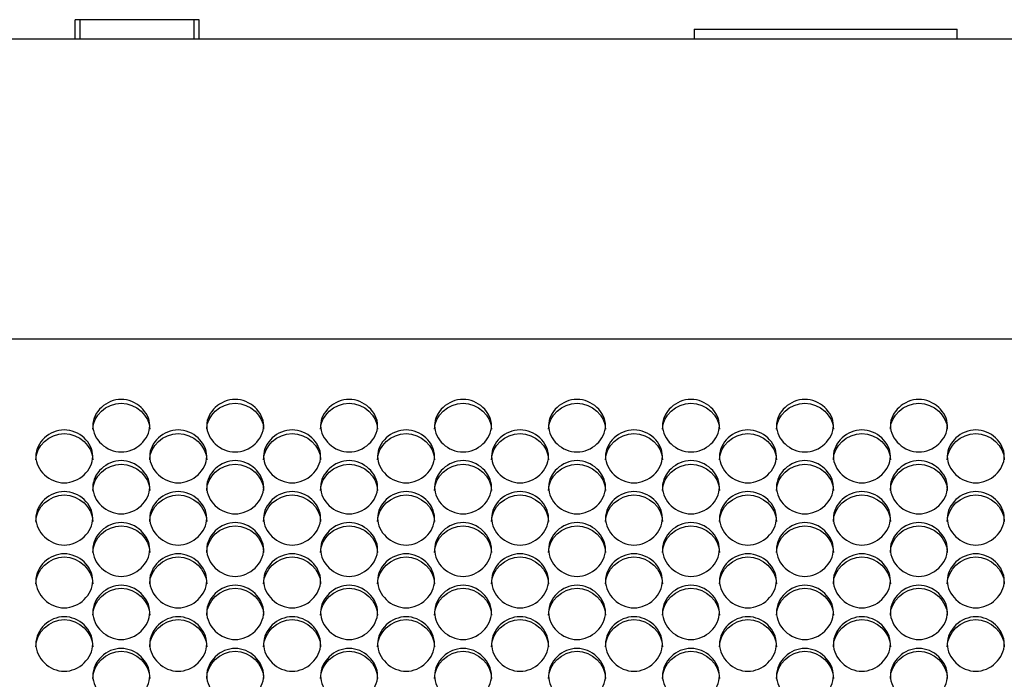
# Model space of a CAD drawing. Units: millimetres. Extents: x 56 to 228, y 51 to 198.
# Drawn here: x 113 to 118, y 98 to 101 of the extents above; entities that cross this region are included whole.
import ezdxf

# ---------------------------------------------------------------- set-up
doc = ezdxf.new("R2010")
doc.units = ezdxf.units.MM
for name, color, linetype in [('5312270', 7, 'Continuous'), ('6022370', 7, 'Continuous'), ('Default', 7, 'Continuous'), ('RJ45CONNECTORPCB', 7, 'Continuous')]:
    doc.layers.add(name, color=color, linetype=linetype)

# ---------------------------------------------------------------- blocks, each defined once
blk = doc.blocks.new('SE3')
at = {"layer": '5312270', "color": 7, "linetype": 'Continuous'}
blk.add_line((140.3213, 99.1949), (112.9838, 99.1949), dxfattribs=at)
for points, knots in [([(113.7963, 98.7775), (113.7963, 98.8099), (113.8285, 98.8744), (113.9338, 98.919), (114.0391, 98.8744), (114.0875, 98.7776), (114.0391, 98.6803), (113.9338, 98.6352), (113.8285, 98.6803), (113.7963, 98.7451), (113.7963, 98.7775)], [0, 0, 0, 0, 0.125103, 0.25, 0.374897, 0.5, 0.625103, 0.75, 0.874897, 1, 1, 1, 1]), ([(114.3463, 98.7775), (114.3463, 98.8099), (114.3785, 98.8744), (114.4838, 98.919), (114.5891, 98.8744), (114.6375, 98.7776), (114.5891, 98.6803), (114.4838, 98.6352), (114.3785, 98.6803), (114.3463, 98.7451), (114.3463, 98.7775)], [0, 0, 0, 0, 0.125103, 0.25, 0.374897, 0.5, 0.625103, 0.75, 0.874897, 1, 1, 1, 1]), ([(114.8963, 98.7775), (114.8963, 98.8099), (114.9285, 98.8744), (115.0338, 98.919), (115.1391, 98.8744), (115.1875, 98.7776), (115.1391, 98.6803), (115.0338, 98.6352), (114.9285, 98.6803), (114.8963, 98.7451), (114.8963, 98.7775)], [0, 0, 0, 0, 0.125103, 0.25, 0.374897, 0.5, 0.625103, 0.75, 0.874897, 1, 1, 1, 1]), ([(115.4463, 98.7775), (115.4463, 98.8099), (115.4785, 98.8744), (115.5838, 98.919), (115.6891, 98.8744), (115.7375, 98.7776), (115.6891, 98.6803), (115.5838, 98.6352), (115.4785, 98.6803), (115.4463, 98.7451), (115.4463, 98.7775)], [0, 0, 0, 0, 0.125103, 0.25, 0.374897, 0.5, 0.625103, 0.75, 0.874897, 1, 1, 1, 1]), ([(115.9963, 98.7775), (115.9963, 98.8099), (116.0285, 98.8744), (116.1338, 98.919), (116.2391, 98.8744), (116.2875, 98.7776), (116.2391, 98.6803), (116.1338, 98.6352), (116.0285, 98.6803), (115.9963, 98.7451), (115.9963, 98.7775)], [0, 0, 0, 0, 0.125103, 0.25, 0.374897, 0.5, 0.625103, 0.75, 0.874897, 1, 1, 1, 1]), ([(116.5463, 98.7775), (116.5463, 98.8099), (116.5785, 98.8744), (116.6838, 98.919), (116.7891, 98.8744), (116.8375, 98.7776), (116.7891, 98.6803), (116.6838, 98.6352), (116.5785, 98.6803), (116.5463, 98.7451), (116.5463, 98.7775)], [0, 0, 0, 0, 0.125103, 0.25, 0.374897, 0.5, 0.625103, 0.75, 0.874897, 1, 1, 1, 1]), ([(117.0963, 98.7775), (117.0963, 98.8099), (117.1285, 98.8744), (117.2338, 98.919), (117.3391, 98.8744), (117.3875, 98.7776), (117.3391, 98.6803), (117.2338, 98.6352), (117.1285, 98.6803), (117.0963, 98.7451), (117.0963, 98.7775)], [0, 0, 0, 0, 0.125103, 0.25, 0.374897, 0.5, 0.625103, 0.75, 0.874897, 1, 1, 1, 1]), ([(117.6463, 98.7775), (117.6463, 98.8099), (117.6785, 98.8744), (117.7838, 98.919), (117.8891, 98.8744), (117.9375, 98.7776), (117.8891, 98.6803), (117.7838, 98.6352), (117.6785, 98.6803), (117.6463, 98.7451), (117.6463, 98.7775)], [0, 0, 0, 0, 0.125103, 0.25, 0.374897, 0.5, 0.625103, 0.75, 0.874897, 1, 1, 1, 1]), ([(113.7963, 98.7598), (113.7963, 98.826), (113.8618, 98.8859), (114.0058, 98.8859), (114.0713, 98.826), (114.0713, 98.7598)], [0, 0, 0, 0, 0.25, 0.25, 0.5, 0.5, 0.5, 0.5]), ([(114.3463, 98.7598), (114.3463, 98.826), (114.4118, 98.8859), (114.5558, 98.8859), (114.6213, 98.826), (114.6213, 98.7598)], [0, 0, 0, 0, 0.25, 0.25, 0.5, 0.5, 0.5, 0.5]), ([(114.8963, 98.7598), (114.8963, 98.826), (114.9618, 98.8859), (115.1058, 98.8859), (115.1713, 98.826), (115.1713, 98.7598)], [0, 0, 0, 0, 0.25, 0.25, 0.5, 0.5, 0.5, 0.5]), ([(115.4463, 98.7598), (115.4463, 98.826), (115.5118, 98.8859), (115.6558, 98.8859), (115.7213, 98.826), (115.7213, 98.7598)], [0, 0, 0, 0, 0.25, 0.25, 0.5, 0.5, 0.5, 0.5]), ([(115.9963, 98.7598), (115.9963, 98.826), (116.0618, 98.8859), (116.2058, 98.8859), (116.2713, 98.826), (116.2713, 98.7598)], [0, 0, 0, 0, 0.25, 0.25, 0.5, 0.5, 0.5, 0.5]), ([(116.5463, 98.7598), (116.5463, 98.826), (116.6118, 98.8859), (116.7558, 98.8859), (116.8213, 98.826), (116.8213, 98.7598)], [0, 0, 0, 0, 0.25, 0.25, 0.5, 0.5, 0.5, 0.5]), ([(117.0963, 98.7598), (117.0963, 98.826), (117.1618, 98.8859), (117.3058, 98.8859), (117.3713, 98.826), (117.3713, 98.7598)], [0, 0, 0, 0, 0.25, 0.25, 0.5, 0.5, 0.5, 0.5]), ([(117.6463, 98.7598), (117.6463, 98.826), (117.7118, 98.8859), (117.8558, 98.8859), (117.9213, 98.826), (117.9213, 98.7598)], [0, 0, 0, 0, 0.25, 0.25, 0.5, 0.5, 0.5, 0.5]), ([(113.5213, 98.6293), (113.5213, 98.6619), (113.5535, 98.7268), (113.6588, 98.7717), (113.7641, 98.7268), (113.8125, 98.6294), (113.7641, 98.5315), (113.6588, 98.4862), (113.5535, 98.5315), (113.5213, 98.5968), (113.5213, 98.6293)], [0, 0, 0, 0, 0.125103, 0.25, 0.374897, 0.5, 0.625103, 0.75, 0.874897, 1, 1, 1, 1]), ([(113.5213, 98.6122), (113.5213, 98.6788), (113.5868, 98.7391), (113.7308, 98.7391), (113.7963, 98.6788), (113.7963, 98.6122)], [0, 0, 0, 0, 0.25, 0.25, 0.5, 0.5, 0.5, 0.5]), ([(114.0713, 98.6293), (114.0713, 98.6619), (114.1035, 98.7268), (114.2088, 98.7717), (114.3141, 98.7268), (114.3625, 98.6294), (114.3141, 98.5315), (114.2088, 98.4862), (114.1035, 98.5315), (114.0713, 98.5968), (114.0713, 98.6293)], [0, 0, 0, 0, 0.125103, 0.25, 0.374897, 0.5, 0.625103, 0.75, 0.874897, 1, 1, 1, 1]), ([(114.0713, 98.6122), (114.0713, 98.6788), (114.1368, 98.7391), (114.2808, 98.7391), (114.3463, 98.6788), (114.3463, 98.6122)], [0, 0, 0, 0, 0.25, 0.25, 0.5, 0.5, 0.5, 0.5]), ([(114.6213, 98.6293), (114.6213, 98.6619), (114.6535, 98.7268), (114.7588, 98.7717), (114.8641, 98.7268), (114.9125, 98.6294), (114.8641, 98.5315), (114.7588, 98.4862), (114.6535, 98.5315), (114.6213, 98.5968), (114.6213, 98.6293)], [0, 0, 0, 0, 0.125103, 0.25, 0.374897, 0.5, 0.625103, 0.75, 0.874897, 1, 1, 1, 1]), ([(114.6213, 98.6122), (114.6213, 98.6788), (114.6868, 98.7391), (114.8308, 98.7391), (114.8963, 98.6788), (114.8963, 98.6122)], [0, 0, 0, 0, 0.25, 0.25, 0.5, 0.5, 0.5, 0.5]), ([(115.1713, 98.6293), (115.1713, 98.6619), (115.2035, 98.7268), (115.3088, 98.7717), (115.4141, 98.7268), (115.4625, 98.6294), (115.4141, 98.5315), (115.3088, 98.4862), (115.2035, 98.5315), (115.1713, 98.5968), (115.1713, 98.6293)], [0, 0, 0, 0, 0.125103, 0.25, 0.374897, 0.5, 0.625103, 0.75, 0.874897, 1, 1, 1, 1]), ([(115.1713, 98.6122), (115.1713, 98.6788), (115.2368, 98.7391), (115.3808, 98.7391), (115.4463, 98.6788), (115.4463, 98.6122)], [0, 0, 0, 0, 0.25, 0.25, 0.5, 0.5, 0.5, 0.5]), ([(115.7213, 98.6293), (115.7213, 98.6619), (115.7535, 98.7268), (115.8588, 98.7717), (115.9641, 98.7268), (116.0125, 98.6294), (115.9641, 98.5315), (115.8588, 98.4862), (115.7535, 98.5315), (115.7213, 98.5968), (115.7213, 98.6293)], [0, 0, 0, 0, 0.125103, 0.25, 0.374897, 0.5, 0.625103, 0.75, 0.874897, 1, 1, 1, 1]), ([(115.7213, 98.6122), (115.7213, 98.6788), (115.7868, 98.7391), (115.9308, 98.7391), (115.9963, 98.6788), (115.9963, 98.6122)], [0, 0, 0, 0, 0.25, 0.25, 0.5, 0.5, 0.5, 0.5]), ([(116.2713, 98.6293), (116.2713, 98.6619), (116.3035, 98.7268), (116.4088, 98.7717), (116.5141, 98.7268), (116.5625, 98.6294), (116.5141, 98.5315), (116.4088, 98.4862), (116.3035, 98.5315), (116.2713, 98.5968), (116.2713, 98.6293)], [0, 0, 0, 0, 0.125103, 0.25, 0.374897, 0.5, 0.625103, 0.75, 0.874897, 1, 1, 1, 1]), ([(116.2713, 98.6122), (116.2713, 98.6788), (116.3368, 98.7391), (116.4808, 98.7391), (116.5463, 98.6788), (116.5463, 98.6122)], [0, 0, 0, 0, 0.25, 0.25, 0.5, 0.5, 0.5, 0.5]), ([(116.8213, 98.6293), (116.8213, 98.6619), (116.8535, 98.7268), (116.9588, 98.7717), (117.0641, 98.7268), (117.1125, 98.6294), (117.0641, 98.5315), (116.9588, 98.4862), (116.8535, 98.5315), (116.8213, 98.5968), (116.8213, 98.6293)], [0, 0, 0, 0, 0.125103, 0.25, 0.374897, 0.5, 0.625103, 0.75, 0.874897, 1, 1, 1, 1]), ([(116.8213, 98.6122), (116.8213, 98.6788), (116.8868, 98.7391), (117.0308, 98.7391), (117.0963, 98.6788), (117.0963, 98.6122)], [0, 0, 0, 0, 0.25, 0.25, 0.5, 0.5, 0.5, 0.5]), ([(117.3713, 98.6293), (117.3713, 98.6619), (117.4035, 98.7268), (117.5088, 98.7717), (117.6141, 98.7268), (117.6625, 98.6294), (117.6141, 98.5315), (117.5088, 98.4862), (117.4035, 98.5315), (117.3713, 98.5968), (117.3713, 98.6293)], [0, 0, 0, 0, 0.125103, 0.25, 0.374897, 0.5, 0.625103, 0.75, 0.874897, 1, 1, 1, 1]), ([(117.3713, 98.6122), (117.3713, 98.6788), (117.4368, 98.7391), (117.5808, 98.7391), (117.6463, 98.6788), (117.6463, 98.6122)], [0, 0, 0, 0, 0.25, 0.25, 0.5, 0.5, 0.5, 0.5]), ([(117.9213, 98.6293), (117.9213, 98.6619), (117.9535, 98.7268), (118.0588, 98.7717), (118.1641, 98.7268), (118.2125, 98.6294), (118.1641, 98.5315), (118.0588, 98.4862), (117.9535, 98.5315), (117.9213, 98.5968), (117.9213, 98.6293)], [0, 0, 0, 0, 0.125103, 0.25, 0.374897, 0.5, 0.625103, 0.75, 0.874897, 1, 1, 1, 1]), ([(117.9213, 98.6122), (117.9213, 98.6788), (117.9868, 98.7391), (118.1308, 98.7391), (118.1963, 98.6788), (118.1963, 98.6122)], [0, 0, 0, 0, 0.25, 0.25, 0.5, 0.5, 0.5, 0.5]), ([(113.7963, 98.4803), (113.7963, 98.513), (113.8285, 98.5784), (113.9338, 98.6235), (114.0391, 98.5784), (114.0875, 98.4804), (114.0391, 98.3819), (113.9338, 98.3363), (113.8285, 98.3819), (113.7963, 98.4475), (113.7963, 98.4803)], [0, 0, 0, 0, 0.125103, 0.25, 0.374897, 0.5, 0.625103, 0.75, 0.874897, 1, 1, 1, 1]), ([(113.7963, 98.4638), (113.7963, 98.5308), (113.8618, 98.5914), (114.0058, 98.5914), (114.0713, 98.5308), (114.0713, 98.4638)], [0, 0, 0, 0, 0.25, 0.25, 0.5, 0.5, 0.5, 0.5]), ([(114.3463, 98.4803), (114.3463, 98.513), (114.3785, 98.5784), (114.4838, 98.6235), (114.5891, 98.5784), (114.6375, 98.4804), (114.5891, 98.3819), (114.4838, 98.3363), (114.3785, 98.3819), (114.3463, 98.4475), (114.3463, 98.4803)], [0, 0, 0, 0, 0.125103, 0.25, 0.374897, 0.5, 0.625103, 0.75, 0.874897, 1, 1, 1, 1]), ([(114.3463, 98.4638), (114.3463, 98.5308), (114.4118, 98.5914), (114.5558, 98.5914), (114.6213, 98.5308), (114.6213, 98.4638)], [0, 0, 0, 0, 0.25, 0.25, 0.5, 0.5, 0.5, 0.5]), ([(114.8963, 98.4803), (114.8963, 98.513), (114.9285, 98.5784), (115.0338, 98.6235), (115.1391, 98.5784), (115.1875, 98.4804), (115.1391, 98.3819), (115.0338, 98.3363), (114.9285, 98.3819), (114.8963, 98.4475), (114.8963, 98.4803)], [0, 0, 0, 0, 0.125103, 0.25, 0.374897, 0.5, 0.625103, 0.75, 0.874897, 1, 1, 1, 1]), ([(114.8963, 98.4638), (114.8963, 98.5308), (114.9618, 98.5914), (115.1058, 98.5914), (115.1713, 98.5308), (115.1713, 98.4638)], [0, 0, 0, 0, 0.25, 0.25, 0.5, 0.5, 0.5, 0.5]), ([(115.4463, 98.4803), (115.4463, 98.513), (115.4785, 98.5784), (115.5838, 98.6235), (115.6891, 98.5784), (115.7375, 98.4804), (115.6891, 98.3819), (115.5838, 98.3363), (115.4785, 98.3819), (115.4463, 98.4475), (115.4463, 98.4803)], [0, 0, 0, 0, 0.125103, 0.25, 0.374897, 0.5, 0.625103, 0.75, 0.874897, 1, 1, 1, 1]), ([(115.4463, 98.4638), (115.4463, 98.5308), (115.5118, 98.5914), (115.6558, 98.5914), (115.7213, 98.5308), (115.7213, 98.4638)], [0, 0, 0, 0, 0.25, 0.25, 0.5, 0.5, 0.5, 0.5]), ([(115.9963, 98.4803), (115.9963, 98.513), (116.0285, 98.5784), (116.1338, 98.6235), (116.2391, 98.5784), (116.2875, 98.4804), (116.2391, 98.3819), (116.1338, 98.3363), (116.0285, 98.3819), (115.9963, 98.4475), (115.9963, 98.4803)], [0, 0, 0, 0, 0.125103, 0.25, 0.374897, 0.5, 0.625103, 0.75, 0.874897, 1, 1, 1, 1]), ([(115.9963, 98.4638), (115.9963, 98.5308), (116.0618, 98.5914), (116.2058, 98.5914), (116.2713, 98.5308), (116.2713, 98.4638)], [0, 0, 0, 0, 0.25, 0.25, 0.5, 0.5, 0.5, 0.5]), ([(116.5463, 98.4803), (116.5463, 98.513), (116.5785, 98.5784), (116.6838, 98.6235), (116.7891, 98.5784), (116.8375, 98.4804), (116.7891, 98.3819), (116.6838, 98.3363), (116.5785, 98.3819), (116.5463, 98.4475), (116.5463, 98.4803)], [0, 0, 0, 0, 0.125103, 0.25, 0.374897, 0.5, 0.625103, 0.75, 0.874897, 1, 1, 1, 1]), ([(116.5463, 98.4638), (116.5463, 98.5308), (116.6118, 98.5914), (116.7558, 98.5914), (116.8213, 98.5308), (116.8213, 98.4638)], [0, 0, 0, 0, 0.25, 0.25, 0.5, 0.5, 0.5, 0.5]), ([(117.0963, 98.4803), (117.0963, 98.513), (117.1285, 98.5784), (117.2338, 98.6235), (117.3391, 98.5784), (117.3875, 98.4804), (117.3391, 98.3819), (117.2338, 98.3363), (117.1285, 98.3819), (117.0963, 98.4475), (117.0963, 98.4803)], [0, 0, 0, 0, 0.125103, 0.25, 0.374897, 0.5, 0.625103, 0.75, 0.874897, 1, 1, 1, 1]), ([(117.0963, 98.4638), (117.0963, 98.5308), (117.1618, 98.5914), (117.3058, 98.5914), (117.3713, 98.5308), (117.3713, 98.4638)], [0, 0, 0, 0, 0.25, 0.25, 0.5, 0.5, 0.5, 0.5]), ([(117.6463, 98.4803), (117.6463, 98.513), (117.6785, 98.5784), (117.7838, 98.6235), (117.8891, 98.5784), (117.9375, 98.4804), (117.8891, 98.3819), (117.7838, 98.3363), (117.6785, 98.3819), (117.6463, 98.4475), (117.6463, 98.4803)], [0, 0, 0, 0, 0.125103, 0.25, 0.374897, 0.5, 0.625103, 0.75, 0.874897, 1, 1, 1, 1]), ([(117.6463, 98.4638), (117.6463, 98.5308), (117.7118, 98.5914), (117.8558, 98.5914), (117.9213, 98.5308), (117.9213, 98.4638)], [0, 0, 0, 0, 0.25, 0.25, 0.5, 0.5, 0.5, 0.5]), ([(113.5213, 98.3304), (113.5213, 98.3633), (113.5535, 98.429), (113.6588, 98.4744), (113.7641, 98.429), (113.8125, 98.3305), (113.7641, 98.2315), (113.6588, 98.1857), (113.5535, 98.2315), (113.5213, 98.2975), (113.5213, 98.3304)], [0, 0, 0, 0, 0.125103, 0.25, 0.374897, 0.5, 0.625103, 0.75, 0.874897, 1, 1, 1, 1]), ([(113.5213, 98.3145), (113.5213, 98.3819), (113.5868, 98.4428), (113.7308, 98.4428), (113.7963, 98.3819), (113.7963, 98.3145)], [0, 0, 0, 0, 0.25, 0.25, 0.5, 0.5, 0.5, 0.5]), ([(114.0713, 98.3304), (114.0713, 98.3633), (114.1035, 98.429), (114.2088, 98.4744), (114.3141, 98.429), (114.3625, 98.3305), (114.3141, 98.2315), (114.2088, 98.1857), (114.1035, 98.2315), (114.0713, 98.2975), (114.0713, 98.3304)], [0, 0, 0, 0, 0.125103, 0.25, 0.374897, 0.5, 0.625103, 0.75, 0.874897, 1, 1, 1, 1]), ([(114.0713, 98.3145), (114.0713, 98.3819), (114.1368, 98.4428), (114.2808, 98.4428), (114.3463, 98.3819), (114.3463, 98.3145)], [0, 0, 0, 0, 0.25, 0.25, 0.5, 0.5, 0.5, 0.5]), ([(114.6213, 98.3304), (114.6213, 98.3633), (114.6535, 98.429), (114.7588, 98.4744), (114.8641, 98.429), (114.9125, 98.3305), (114.8641, 98.2315), (114.7588, 98.1857), (114.6535, 98.2315), (114.6213, 98.2975), (114.6213, 98.3304)], [0, 0, 0, 0, 0.125103, 0.25, 0.374897, 0.5, 0.625103, 0.75, 0.874897, 1, 1, 1, 1]), ([(114.6213, 98.3145), (114.6213, 98.3819), (114.6868, 98.4428), (114.8308, 98.4428), (114.8963, 98.3819), (114.8963, 98.3145)], [0, 0, 0, 0, 0.25, 0.25, 0.5, 0.5, 0.5, 0.5]), ([(115.1713, 98.3304), (115.1713, 98.3633), (115.2035, 98.429), (115.3088, 98.4744), (115.4141, 98.429), (115.4625, 98.3305), (115.4141, 98.2315), (115.3088, 98.1857), (115.2035, 98.2315), (115.1713, 98.2975), (115.1713, 98.3304)], [0, 0, 0, 0, 0.125103, 0.25, 0.374897, 0.5, 0.625103, 0.75, 0.874897, 1, 1, 1, 1]), ([(115.1713, 98.3145), (115.1713, 98.3819), (115.2368, 98.4428), (115.3808, 98.4428), (115.4463, 98.3819), (115.4463, 98.3145)], [0, 0, 0, 0, 0.25, 0.25, 0.5, 0.5, 0.5, 0.5]), ([(115.7213, 98.3304), (115.7213, 98.3633), (115.7535, 98.429), (115.8588, 98.4744), (115.9641, 98.429), (116.0125, 98.3305), (115.9641, 98.2315), (115.8588, 98.1857), (115.7535, 98.2315), (115.7213, 98.2975), (115.7213, 98.3304)], [0, 0, 0, 0, 0.125103, 0.25, 0.374897, 0.5, 0.625103, 0.75, 0.874897, 1, 1, 1, 1]), ([(115.7213, 98.3145), (115.7213, 98.3819), (115.7868, 98.4428), (115.9308, 98.4428), (115.9963, 98.3819), (115.9963, 98.3145)], [0, 0, 0, 0, 0.25, 0.25, 0.5, 0.5, 0.5, 0.5]), ([(116.2713, 98.3304), (116.2713, 98.3633), (116.3035, 98.429), (116.4088, 98.4744), (116.5141, 98.429), (116.5625, 98.3305), (116.5141, 98.2315), (116.4088, 98.1857), (116.3035, 98.2315), (116.2713, 98.2975), (116.2713, 98.3304)], [0, 0, 0, 0, 0.125103, 0.25, 0.374897, 0.5, 0.625103, 0.75, 0.874897, 1, 1, 1, 1]), ([(116.2713, 98.3145), (116.2713, 98.3819), (116.3368, 98.4428), (116.4808, 98.4428), (116.5463, 98.3819), (116.5463, 98.3145)], [0, 0, 0, 0, 0.25, 0.25, 0.5, 0.5, 0.5, 0.5]), ([(116.8213, 98.3304), (116.8213, 98.3633), (116.8535, 98.429), (116.9588, 98.4744), (117.0641, 98.429), (117.1125, 98.3305), (117.0641, 98.2315), (116.9588, 98.1857), (116.8535, 98.2315), (116.8213, 98.2975), (116.8213, 98.3304)], [0, 0, 0, 0, 0.125103, 0.25, 0.374897, 0.5, 0.625103, 0.75, 0.874897, 1, 1, 1, 1]), ([(116.8213, 98.3145), (116.8213, 98.3819), (116.8868, 98.4428), (117.0308, 98.4428), (117.0963, 98.3819), (117.0963, 98.3145)], [0, 0, 0, 0, 0.25, 0.25, 0.5, 0.5, 0.5, 0.5]), ([(117.3713, 98.3304), (117.3713, 98.3633), (117.4035, 98.429), (117.5088, 98.4744), (117.6141, 98.429), (117.6625, 98.3305), (117.6141, 98.2315), (117.5088, 98.1857), (117.4035, 98.2315), (117.3713, 98.2975), (117.3713, 98.3304)], [0, 0, 0, 0, 0.125103, 0.25, 0.374897, 0.5, 0.625103, 0.75, 0.874897, 1, 1, 1, 1]), ([(117.3713, 98.3145), (117.3713, 98.3819), (117.4368, 98.4428), (117.5808, 98.4428), (117.6463, 98.3819), (117.6463, 98.3145)], [0, 0, 0, 0, 0.25, 0.25, 0.5, 0.5, 0.5, 0.5]), ([(117.9213, 98.3304), (117.9213, 98.3633), (117.9535, 98.429), (118.0588, 98.4744), (118.1641, 98.429), (118.2125, 98.3305), (118.1641, 98.2315), (118.0588, 98.1857), (117.9535, 98.2315), (117.9213, 98.2975), (117.9213, 98.3304)], [0, 0, 0, 0, 0.125103, 0.25, 0.374897, 0.5, 0.625103, 0.75, 0.874897, 1, 1, 1, 1]), ([(117.9213, 98.3145), (117.9213, 98.3819), (117.9868, 98.4428), (118.1308, 98.4428), (118.1963, 98.3819), (118.1963, 98.3145)], [0, 0, 0, 0, 0.25, 0.25, 0.5, 0.5, 0.5, 0.5]), ([(113.7963, 98.1797), (113.7963, 98.2128), (113.8285, 98.2789), (113.9338, 98.3245), (114.0391, 98.2789), (114.0875, 98.1798), (114.0391, 98.0803), (113.9338, 98.0343), (113.8285, 98.0803), (113.7963, 98.1466), (113.7963, 98.1797)], [0, 0, 0, 0, 0.125103, 0.25, 0.374897, 0.5, 0.625103, 0.75, 0.874897, 1, 1, 1, 1]), ([(113.7963, 98.1644), (113.7963, 98.2321), (113.8618, 98.2935), (114.0058, 98.2935), (114.0713, 98.2321), (114.0713, 98.1644)], [0, 0, 0, 0, 0.25, 0.25, 0.5, 0.5, 0.5, 0.5]), ([(114.3463, 98.1797), (114.3463, 98.2128), (114.3785, 98.2789), (114.4838, 98.3245), (114.5891, 98.2789), (114.6375, 98.1798), (114.5891, 98.0803), (114.4838, 98.0343), (114.3785, 98.0803), (114.3463, 98.1466), (114.3463, 98.1797)], [0, 0, 0, 0, 0.125103, 0.25, 0.374897, 0.5, 0.625103, 0.75, 0.874897, 1, 1, 1, 1]), ([(114.3463, 98.1644), (114.3463, 98.2321), (114.4118, 98.2935), (114.5558, 98.2935), (114.6213, 98.2321), (114.6213, 98.1644)], [0, 0, 0, 0, 0.25, 0.25, 0.5, 0.5, 0.5, 0.5]), ([(114.8963, 98.1797), (114.8963, 98.2128), (114.9285, 98.2789), (115.0338, 98.3245), (115.1391, 98.2789), (115.1875, 98.1798), (115.1391, 98.0803), (115.0338, 98.0343), (114.9285, 98.0803), (114.8963, 98.1466), (114.8963, 98.1797)], [0, 0, 0, 0, 0.125103, 0.25, 0.374897, 0.5, 0.625103, 0.75, 0.874897, 1, 1, 1, 1]), ([(114.8963, 98.1644), (114.8963, 98.2321), (114.9618, 98.2935), (115.1058, 98.2935), (115.1713, 98.2321), (115.1713, 98.1644)], [0, 0, 0, 0, 0.25, 0.25, 0.5, 0.5, 0.5, 0.5]), ([(115.4463, 98.1797), (115.4463, 98.2128), (115.4785, 98.2789), (115.5838, 98.3245), (115.6891, 98.2789), (115.7375, 98.1798), (115.6891, 98.0803), (115.5838, 98.0343), (115.4785, 98.0803), (115.4463, 98.1466), (115.4463, 98.1797)], [0, 0, 0, 0, 0.125103, 0.25, 0.374897, 0.5, 0.625103, 0.75, 0.874897, 1, 1, 1, 1]), ([(115.4463, 98.1644), (115.4463, 98.2321), (115.5118, 98.2935), (115.6558, 98.2935), (115.7213, 98.2321), (115.7213, 98.1644)], [0, 0, 0, 0, 0.25, 0.25, 0.5, 0.5, 0.5, 0.5]), ([(115.9963, 98.1797), (115.9963, 98.2128), (116.0285, 98.2789), (116.1338, 98.3245), (116.2391, 98.2789), (116.2875, 98.1798), (116.2391, 98.0803), (116.1338, 98.0343), (116.0285, 98.0803), (115.9963, 98.1466), (115.9963, 98.1797)], [0, 0, 0, 0, 0.125103, 0.25, 0.374897, 0.5, 0.625103, 0.75, 0.874897, 1, 1, 1, 1]), ([(115.9963, 98.1644), (115.9963, 98.2321), (116.0618, 98.2935), (116.2058, 98.2935), (116.2713, 98.2321), (116.2713, 98.1644)], [0, 0, 0, 0, 0.25, 0.25, 0.5, 0.5, 0.5, 0.5]), ([(116.5463, 98.1797), (116.5463, 98.2128), (116.5785, 98.2789), (116.6838, 98.3245), (116.7891, 98.2789), (116.8375, 98.1798), (116.7891, 98.0803), (116.6838, 98.0343), (116.5785, 98.0803), (116.5463, 98.1466), (116.5463, 98.1797)], [0, 0, 0, 0, 0.125103, 0.25, 0.374897, 0.5, 0.625103, 0.75, 0.874897, 1, 1, 1, 1]), ([(116.5463, 98.1644), (116.5463, 98.2321), (116.6118, 98.2935), (116.7558, 98.2935), (116.8213, 98.2321), (116.8213, 98.1644)], [0, 0, 0, 0, 0.25, 0.25, 0.5, 0.5, 0.5, 0.5]), ([(117.0963, 98.1797), (117.0963, 98.2128), (117.1285, 98.2789), (117.2338, 98.3245), (117.3391, 98.2789), (117.3875, 98.1798), (117.3391, 98.0803), (117.2338, 98.0343), (117.1285, 98.0803), (117.0963, 98.1466), (117.0963, 98.1797)], [0, 0, 0, 0, 0.125103, 0.25, 0.374897, 0.5, 0.625103, 0.75, 0.874897, 1, 1, 1, 1]), ([(117.0963, 98.1644), (117.0963, 98.2321), (117.1618, 98.2935), (117.3058, 98.2935), (117.3713, 98.2321), (117.3713, 98.1644)], [0, 0, 0, 0, 0.25, 0.25, 0.5, 0.5, 0.5, 0.5]), ([(117.6463, 98.1797), (117.6463, 98.2128), (117.6785, 98.2789), (117.7838, 98.3245), (117.8891, 98.2789), (117.9375, 98.1798), (117.8891, 98.0803), (117.7838, 98.0343), (117.6785, 98.0803), (117.6463, 98.1466), (117.6463, 98.1797)], [0, 0, 0, 0, 0.125103, 0.25, 0.374897, 0.5, 0.625103, 0.75, 0.874897, 1, 1, 1, 1]), ([(117.6463, 98.1644), (117.6463, 98.2321), (117.7118, 98.2935), (117.8558, 98.2935), (117.9213, 98.2321), (117.9213, 98.1644)], [0, 0, 0, 0, 0.25, 0.25, 0.5, 0.5, 0.5, 0.5]), ([(113.5213, 98.0283), (113.5213, 98.0616), (113.5535, 98.1279), (113.6588, 98.1737), (113.7641, 98.1279), (113.8125, 98.0283), (113.7641, 97.9284), (113.6588, 97.8821), (113.5535, 97.9284), (113.5213, 97.995), (113.5213, 98.0283)], [0, 0, 0, 0, 0.125103, 0.25, 0.374897, 0.5, 0.625103, 0.75, 0.874897, 1, 1, 1, 1]), ([(113.5213, 98.0136), (113.5213, 98.0816), (113.5868, 98.1433), (113.7308, 98.1433), (113.7963, 98.0816), (113.7963, 98.0136)], [0, 0, 0, 0, 0.25, 0.25, 0.5, 0.5, 0.5, 0.5]), ([(114.0713, 98.0283), (114.0713, 98.0616), (114.1035, 98.1279), (114.2088, 98.1737), (114.3141, 98.1279), (114.3625, 98.0283), (114.3141, 97.9284), (114.2088, 97.8821), (114.1035, 97.9284), (114.0713, 97.995), (114.0713, 98.0283)], [0, 0, 0, 0, 0.125103, 0.25, 0.374897, 0.5, 0.625103, 0.75, 0.874897, 1, 1, 1, 1]), ([(114.0713, 98.0136), (114.0713, 98.0816), (114.1368, 98.1433), (114.2808, 98.1433), (114.3463, 98.0816), (114.3463, 98.0136)], [0, 0, 0, 0, 0.25, 0.25, 0.5, 0.5, 0.5, 0.5]), ([(114.6213, 98.0283), (114.6213, 98.0616), (114.6535, 98.1279), (114.7588, 98.1737), (114.8641, 98.1279), (114.9125, 98.0283), (114.8641, 97.9284), (114.7588, 97.8821), (114.6535, 97.9284), (114.6213, 97.995), (114.6213, 98.0283)], [0, 0, 0, 0, 0.125103, 0.25, 0.374897, 0.5, 0.625103, 0.75, 0.874897, 1, 1, 1, 1]), ([(114.6213, 98.0136), (114.6213, 98.0816), (114.6868, 98.1433), (114.8308, 98.1433), (114.8963, 98.0816), (114.8963, 98.0136)], [0, 0, 0, 0, 0.25, 0.25, 0.5, 0.5, 0.5, 0.5]), ([(115.1713, 98.0283), (115.1713, 98.0616), (115.2035, 98.1279), (115.3088, 98.1737), (115.4141, 98.1279), (115.4625, 98.0283), (115.4141, 97.9284), (115.3088, 97.8821), (115.2035, 97.9284), (115.1713, 97.995), (115.1713, 98.0283)], [0, 0, 0, 0, 0.125103, 0.25, 0.374897, 0.5, 0.625103, 0.75, 0.874897, 1, 1, 1, 1]), ([(115.1713, 98.0136), (115.1713, 98.0816), (115.2368, 98.1433), (115.3808, 98.1433), (115.4463, 98.0816), (115.4463, 98.0136)], [0, 0, 0, 0, 0.25, 0.25, 0.5, 0.5, 0.5, 0.5]), ([(115.7213, 98.0283), (115.7213, 98.0616), (115.7535, 98.1279), (115.8588, 98.1737), (115.9641, 98.1279), (116.0125, 98.0283), (115.9641, 97.9284), (115.8588, 97.8821), (115.7535, 97.9284), (115.7213, 97.995), (115.7213, 98.0283)], [0, 0, 0, 0, 0.125103, 0.25, 0.374897, 0.5, 0.625103, 0.75, 0.874897, 1, 1, 1, 1]), ([(115.7213, 98.0136), (115.7213, 98.0816), (115.7868, 98.1433), (115.9308, 98.1433), (115.9963, 98.0816), (115.9963, 98.0136)], [0, 0, 0, 0, 0.25, 0.25, 0.5, 0.5, 0.5, 0.5]), ([(116.2713, 98.0283), (116.2713, 98.0616), (116.3035, 98.1279), (116.4088, 98.1737), (116.5141, 98.1279), (116.5625, 98.0283), (116.5141, 97.9284), (116.4088, 97.8821), (116.3035, 97.9284), (116.2713, 97.995), (116.2713, 98.0283)], [0, 0, 0, 0, 0.125103, 0.25, 0.374897, 0.5, 0.625103, 0.75, 0.874897, 1, 1, 1, 1]), ([(116.2713, 98.0136), (116.2713, 98.0816), (116.3368, 98.1433), (116.4808, 98.1433), (116.5463, 98.0816), (116.5463, 98.0136)], [0, 0, 0, 0, 0.25, 0.25, 0.5, 0.5, 0.5, 0.5]), ([(116.8213, 98.0283), (116.8213, 98.0616), (116.8535, 98.1279), (116.9588, 98.1737), (117.0641, 98.1279), (117.1125, 98.0283), (117.0641, 97.9284), (116.9588, 97.8821), (116.8535, 97.9284), (116.8213, 97.995), (116.8213, 98.0283)], [0, 0, 0, 0, 0.125103, 0.25, 0.374897, 0.5, 0.625103, 0.75, 0.874897, 1, 1, 1, 1]), ([(116.8213, 98.0136), (116.8213, 98.0816), (116.8868, 98.1433), (117.0308, 98.1433), (117.0963, 98.0816), (117.0963, 98.0136)], [0, 0, 0, 0, 0.25, 0.25, 0.5, 0.5, 0.5, 0.5]), ([(117.3713, 98.0283), (117.3713, 98.0616), (117.4035, 98.1279), (117.5088, 98.1737), (117.6141, 98.1279), (117.6625, 98.0283), (117.6141, 97.9284), (117.5088, 97.8821), (117.4035, 97.9284), (117.3713, 97.995), (117.3713, 98.0283)], [0, 0, 0, 0, 0.125103, 0.25, 0.374897, 0.5, 0.625103, 0.75, 0.874897, 1, 1, 1, 1]), ([(117.3713, 98.0136), (117.3713, 98.0816), (117.4368, 98.1433), (117.5808, 98.1433), (117.6463, 98.0816), (117.6463, 98.0136)], [0, 0, 0, 0, 0.25, 0.25, 0.5, 0.5, 0.5, 0.5]), ([(117.9213, 98.0283), (117.9213, 98.0616), (117.9535, 98.1279), (118.0588, 98.1737), (118.1641, 98.1279), (118.2125, 98.0283), (118.1641, 97.9284), (118.0588, 97.8821), (117.9535, 97.9284), (117.9213, 97.995), (117.9213, 98.0283)], [0, 0, 0, 0, 0.125103, 0.25, 0.374897, 0.5, 0.625103, 0.75, 0.874897, 1, 1, 1, 1]), ([(117.9213, 98.0136), (117.9213, 98.0816), (117.9868, 98.1433), (118.1308, 98.1433), (118.1963, 98.0816), (118.1963, 98.0136)], [0, 0, 0, 0, 0.25, 0.25, 0.5, 0.5, 0.5, 0.5]), ([(113.7963, 97.8761), (113.7963, 97.9095), (113.8285, 97.9762), (113.9338, 98.0223), (114.0391, 97.9762), (114.0875, 97.8762), (114.0391, 97.7757), (113.9338, 97.7293), (113.8285, 97.7757), (113.7963, 97.8427), (113.7963, 97.8761)], [0, 0, 0, 0, 0.125103, 0.25, 0.374897, 0.5, 0.625103, 0.75, 0.874897, 1, 1, 1, 1]), ([(114.3463, 97.8761), (114.3463, 97.9095), (114.3785, 97.9762), (114.4838, 98.0223), (114.5891, 97.9762), (114.6375, 97.8762), (114.5891, 97.7757), (114.4838, 97.7293), (114.3785, 97.7757), (114.3463, 97.8427), (114.3463, 97.8761)], [0, 0, 0, 0, 0.125103, 0.25, 0.374897, 0.5, 0.625103, 0.75, 0.874897, 1, 1, 1, 1]), ([(114.8963, 97.8761), (114.8963, 97.9095), (114.9285, 97.9762), (115.0338, 98.0223), (115.1391, 97.9762), (115.1875, 97.8762), (115.1391, 97.7757), (115.0338, 97.7293), (114.9285, 97.7757), (114.8963, 97.8427), (114.8963, 97.8761)], [0, 0, 0, 0, 0.125103, 0.25, 0.374897, 0.5, 0.625103, 0.75, 0.874897, 1, 1, 1, 1]), ([(115.4463, 97.8761), (115.4463, 97.9095), (115.4785, 97.9762), (115.5838, 98.0223), (115.6891, 97.9762), (115.7375, 97.8762), (115.6891, 97.7757), (115.5838, 97.7293), (115.4785, 97.7757), (115.4463, 97.8427), (115.4463, 97.8761)], [0, 0, 0, 0, 0.125103, 0.25, 0.374897, 0.5, 0.625103, 0.75, 0.874897, 1, 1, 1, 1]), ([(115.9963, 97.8761), (115.9963, 97.9095), (116.0285, 97.9762), (116.1338, 98.0223), (116.2391, 97.9762), (116.2875, 97.8762), (116.2391, 97.7757), (116.1338, 97.7293), (116.0285, 97.7757), (115.9963, 97.8427), (115.9963, 97.8761)], [0, 0, 0, 0, 0.125103, 0.25, 0.374897, 0.5, 0.625103, 0.75, 0.874897, 1, 1, 1, 1]), ([(116.5463, 97.8761), (116.5463, 97.9095), (116.5785, 97.9762), (116.6838, 98.0223), (116.7891, 97.9762), (116.8375, 97.8762), (116.7891, 97.7757), (116.6838, 97.7293), (116.5785, 97.7757), (116.5463, 97.8427), (116.5463, 97.8761)], [0, 0, 0, 0, 0.125103, 0.25, 0.374897, 0.5, 0.625103, 0.75, 0.874897, 1, 1, 1, 1]), ([(117.0963, 97.8761), (117.0963, 97.9095), (117.1285, 97.9762), (117.2338, 98.0223), (117.3391, 97.9762), (117.3875, 97.8762), (117.3391, 97.7757), (117.2338, 97.7293), (117.1285, 97.7757), (117.0963, 97.8427), (117.0963, 97.8761)], [0, 0, 0, 0, 0.125103, 0.25, 0.374897, 0.5, 0.625103, 0.75, 0.874897, 1, 1, 1, 1]), ([(117.6463, 97.8761), (117.6463, 97.9095), (117.6785, 97.9762), (117.7838, 98.0223), (117.8891, 97.9762), (117.9375, 97.8762), (117.8891, 97.7757), (117.7838, 97.7293), (117.6785, 97.7757), (117.6463, 97.8427), (117.6463, 97.8761)], [0, 0, 0, 0, 0.125103, 0.25, 0.374897, 0.5, 0.625103, 0.75, 0.874897, 1, 1, 1, 1]), ([(113.7963, 97.862), (113.7963, 97.9304), (113.8618, 97.9923), (114.0058, 97.9923), (114.0713, 97.9304), (114.0713, 97.862)], [0, 0, 0, 0, 0.25, 0.25, 0.5, 0.5, 0.5, 0.5]), ([(114.3463, 97.862), (114.3463, 97.9304), (114.4118, 97.9923), (114.5558, 97.9923), (114.6213, 97.9304), (114.6213, 97.862)], [0, 0, 0, 0, 0.25, 0.25, 0.5, 0.5, 0.5, 0.5]), ([(114.8963, 97.862), (114.8963, 97.9304), (114.9618, 97.9923), (115.1058, 97.9923), (115.1713, 97.9304), (115.1713, 97.862)], [0, 0, 0, 0, 0.25, 0.25, 0.5, 0.5, 0.5, 0.5]), ([(115.4463, 97.862), (115.4463, 97.9304), (115.5118, 97.9923), (115.6558, 97.9923), (115.7213, 97.9304), (115.7213, 97.862)], [0, 0, 0, 0, 0.25, 0.25, 0.5, 0.5, 0.5, 0.5]), ([(115.9963, 97.862), (115.9963, 97.9304), (116.0618, 97.9923), (116.2058, 97.9923), (116.2713, 97.9304), (116.2713, 97.862)], [0, 0, 0, 0, 0.25, 0.25, 0.5, 0.5, 0.5, 0.5]), ([(116.5463, 97.862), (116.5463, 97.9304), (116.6118, 97.9923), (116.7558, 97.9923), (116.8213, 97.9304), (116.8213, 97.862)], [0, 0, 0, 0, 0.25, 0.25, 0.5, 0.5, 0.5, 0.5]), ([(117.0963, 97.862), (117.0963, 97.9304), (117.1618, 97.9923), (117.3058, 97.9923), (117.3713, 97.9304), (117.3713, 97.862)], [0, 0, 0, 0, 0.25, 0.25, 0.5, 0.5, 0.5, 0.5]), ([(117.6463, 97.862), (117.6463, 97.9304), (117.7118, 97.9923), (117.8558, 97.9923), (117.9213, 97.9304), (117.9213, 97.862)], [0, 0, 0, 0, 0.25, 0.25, 0.5, 0.5, 0.5, 0.5]), ([(113.5213, 97.7232), (113.5213, 97.7568), (113.5535, 97.8238), (113.6588, 97.8701), (113.7641, 97.8238), (113.8125, 97.7233), (113.7641, 97.6224), (113.6588, 97.5757), (113.5535, 97.6224), (113.5213, 97.6896), (113.5213, 97.7232)], [0, 0, 0, 0, 0.125103, 0.25, 0.374897, 0.5, 0.625103, 0.75, 0.874897, 1, 1, 1, 1]), ([(113.5213, 97.7098), (113.5213, 97.7784), (113.5868, 97.8407), (113.7308, 97.8407), (113.7963, 97.7784), (113.7963, 97.7098)], [0, 0, 0, 0, 0.25, 0.25, 0.5, 0.5, 0.5, 0.5]), ([(114.0713, 97.7232), (114.0713, 97.7568), (114.1035, 97.8238), (114.2088, 97.8701), (114.3141, 97.8238), (114.3625, 97.7233), (114.3141, 97.6224), (114.2088, 97.5757), (114.1035, 97.6224), (114.0713, 97.6896), (114.0713, 97.7232)], [0, 0, 0, 0, 0.125103, 0.25, 0.374897, 0.5, 0.625103, 0.75, 0.874897, 1, 1, 1, 1]), ([(114.0713, 97.7098), (114.0713, 97.7784), (114.1368, 97.8407), (114.2808, 97.8407), (114.3463, 97.7784), (114.3463, 97.7098)], [0, 0, 0, 0, 0.25, 0.25, 0.5, 0.5, 0.5, 0.5]), ([(114.6213, 97.7232), (114.6213, 97.7568), (114.6535, 97.8238), (114.7588, 97.8701), (114.8641, 97.8238), (114.9125, 97.7233), (114.8641, 97.6224), (114.7588, 97.5757), (114.6535, 97.6224), (114.6213, 97.6896), (114.6213, 97.7232)], [0, 0, 0, 0, 0.125103, 0.25, 0.374897, 0.5, 0.625103, 0.75, 0.874897, 1, 1, 1, 1]), ([(114.6213, 97.7098), (114.6213, 97.7784), (114.6868, 97.8407), (114.8308, 97.8407), (114.8963, 97.7784), (114.8963, 97.7098)], [0, 0, 0, 0, 0.25, 0.25, 0.5, 0.5, 0.5, 0.5]), ([(115.1713, 97.7232), (115.1713, 97.7568), (115.2035, 97.8238), (115.3088, 97.8701), (115.4141, 97.8238), (115.4625, 97.7233), (115.4141, 97.6224), (115.3088, 97.5757), (115.2035, 97.6224), (115.1713, 97.6896), (115.1713, 97.7232)], [0, 0, 0, 0, 0.125103, 0.25, 0.374897, 0.5, 0.625103, 0.75, 0.874897, 1, 1, 1, 1]), ([(115.1713, 97.7098), (115.1713, 97.7784), (115.2368, 97.8407), (115.3808, 97.8407), (115.4463, 97.7784), (115.4463, 97.7098)], [0, 0, 0, 0, 0.25, 0.25, 0.5, 0.5, 0.5, 0.5]), ([(115.7213, 97.7232), (115.7213, 97.7568), (115.7535, 97.8238), (115.8588, 97.8701), (115.9641, 97.8238), (116.0125, 97.7233), (115.9641, 97.6224), (115.8588, 97.5757), (115.7535, 97.6224), (115.7213, 97.6896), (115.7213, 97.7232)], [0, 0, 0, 0, 0.125103, 0.25, 0.374897, 0.5, 0.625103, 0.75, 0.874897, 1, 1, 1, 1]), ([(115.7213, 97.7098), (115.7213, 97.7784), (115.7868, 97.8407), (115.9308, 97.8407), (115.9963, 97.7784), (115.9963, 97.7098)], [0, 0, 0, 0, 0.25, 0.25, 0.5, 0.5, 0.5, 0.5]), ([(116.2713, 97.7232), (116.2713, 97.7568), (116.3035, 97.8238), (116.4088, 97.8701), (116.5141, 97.8238), (116.5625, 97.7233), (116.5141, 97.6224), (116.4088, 97.5757), (116.3035, 97.6224), (116.2713, 97.6896), (116.2713, 97.7232)], [0, 0, 0, 0, 0.125103, 0.25, 0.374897, 0.5, 0.625103, 0.75, 0.874897, 1, 1, 1, 1]), ([(116.2713, 97.7098), (116.2713, 97.7784), (116.3368, 97.8407), (116.4808, 97.8407), (116.5463, 97.7784), (116.5463, 97.7098)], [0, 0, 0, 0, 0.25, 0.25, 0.5, 0.5, 0.5, 0.5]), ([(116.8213, 97.7232), (116.8213, 97.7568), (116.8535, 97.8238), (116.9588, 97.8701), (117.0641, 97.8238), (117.1125, 97.7233), (117.0641, 97.6224), (116.9588, 97.5757), (116.8535, 97.6224), (116.8213, 97.6896), (116.8213, 97.7232)], [0, 0, 0, 0, 0.125103, 0.25, 0.374897, 0.5, 0.625103, 0.75, 0.874897, 1, 1, 1, 1]), ([(116.8213, 97.7098), (116.8213, 97.7784), (116.8868, 97.8407), (117.0308, 97.8407), (117.0963, 97.7784), (117.0963, 97.7098)], [0, 0, 0, 0, 0.25, 0.25, 0.5, 0.5, 0.5, 0.5]), ([(117.3713, 97.7232), (117.3713, 97.7568), (117.4035, 97.8238), (117.5088, 97.8701), (117.6141, 97.8238), (117.6625, 97.7233), (117.6141, 97.6224), (117.5088, 97.5757), (117.4035, 97.6224), (117.3713, 97.6896), (117.3713, 97.7232)], [0, 0, 0, 0, 0.125103, 0.25, 0.374897, 0.5, 0.625103, 0.75, 0.874897, 1, 1, 1, 1]), ([(117.3713, 97.7098), (117.3713, 97.7784), (117.4368, 97.8407), (117.5808, 97.8407), (117.6463, 97.7784), (117.6463, 97.7098)], [0, 0, 0, 0, 0.25, 0.25, 0.5, 0.5, 0.5, 0.5]), ([(117.9213, 97.7232), (117.9213, 97.7568), (117.9535, 97.8238), (118.0588, 97.8701), (118.1641, 97.8238), (118.2125, 97.7233), (118.1641, 97.6224), (118.0588, 97.5757), (117.9535, 97.6224), (117.9213, 97.6896), (117.9213, 97.7232)], [0, 0, 0, 0, 0.125103, 0.25, 0.374897, 0.5, 0.625103, 0.75, 0.874897, 1, 1, 1, 1]), ([(117.9213, 97.7098), (117.9213, 97.7784), (117.9868, 97.8407), (118.1308, 97.8407), (118.1963, 97.7784), (118.1963, 97.7098)], [0, 0, 0, 0, 0.25, 0.25, 0.5, 0.5, 0.5, 0.5]), ([(113.7963, 97.5696), (113.7963, 97.6034), (113.8285, 97.6706), (113.9338, 97.7171), (114.0391, 97.6706), (114.0875, 97.5697), (114.0391, 97.4684), (113.9338, 97.4215), (113.8285, 97.4684), (113.7963, 97.5359), (113.7963, 97.5696)], [0, 0, 0, 0, 0.125103, 0.25, 0.374897, 0.5, 0.625103, 0.75, 0.874897, 1, 1, 1, 1]), ([(113.7963, 97.5568), (113.7963, 97.6258), (113.8618, 97.6883), (114.0058, 97.6883), (114.0713, 97.6258), (114.0713, 97.5568)], [0, 0, 0, 0, 0.25, 0.25, 0.5, 0.5, 0.5, 0.5]), ([(114.3463, 97.5696), (114.3463, 97.6034), (114.3785, 97.6706), (114.4838, 97.7171), (114.5891, 97.6706), (114.6375, 97.5697), (114.5891, 97.4684), (114.4838, 97.4215), (114.3785, 97.4684), (114.3463, 97.5359), (114.3463, 97.5696)], [0, 0, 0, 0, 0.125103, 0.25, 0.374897, 0.5, 0.625103, 0.75, 0.874897, 1, 1, 1, 1]), ([(114.3463, 97.5568), (114.3463, 97.6258), (114.4118, 97.6883), (114.5558, 97.6883), (114.6213, 97.6258), (114.6213, 97.5568)], [0, 0, 0, 0, 0.25, 0.25, 0.5, 0.5, 0.5, 0.5]), ([(114.8963, 97.5696), (114.8963, 97.6034), (114.9285, 97.6706), (115.0338, 97.7171), (115.1391, 97.6706), (115.1875, 97.5697), (115.1391, 97.4684), (115.0338, 97.4215), (114.9285, 97.4684), (114.8963, 97.5359), (114.8963, 97.5696)], [0, 0, 0, 0, 0.125103, 0.25, 0.374897, 0.5, 0.625103, 0.75, 0.874897, 1, 1, 1, 1]), ([(114.8963, 97.5568), (114.8963, 97.6258), (114.9618, 97.6883), (115.1058, 97.6883), (115.1713, 97.6258), (115.1713, 97.5568)], [0, 0, 0, 0, 0.25, 0.25, 0.5, 0.5, 0.5, 0.5]), ([(115.4463, 97.5696), (115.4463, 97.6034), (115.4785, 97.6706), (115.5838, 97.7171), (115.6891, 97.6706), (115.7375, 97.5697), (115.6891, 97.4684), (115.5838, 97.4215), (115.4785, 97.4684), (115.4463, 97.5359), (115.4463, 97.5696)], [0, 0, 0, 0, 0.125103, 0.25, 0.374897, 0.5, 0.625103, 0.75, 0.874897, 1, 1, 1, 1]), ([(115.4463, 97.5568), (115.4463, 97.6258), (115.5118, 97.6883), (115.6558, 97.6883), (115.7213, 97.6258), (115.7213, 97.5568)], [0, 0, 0, 0, 0.25, 0.25, 0.5, 0.5, 0.5, 0.5]), ([(115.9963, 97.5696), (115.9963, 97.6034), (116.0285, 97.6706), (116.1338, 97.7171), (116.2391, 97.6706), (116.2875, 97.5697), (116.2391, 97.4684), (116.1338, 97.4215), (116.0285, 97.4684), (115.9963, 97.5359), (115.9963, 97.5696)], [0, 0, 0, 0, 0.125103, 0.25, 0.374897, 0.5, 0.625103, 0.75, 0.874897, 1, 1, 1, 1]), ([(115.9963, 97.5568), (115.9963, 97.6258), (116.0618, 97.6883), (116.2058, 97.6883), (116.2713, 97.6258), (116.2713, 97.5568)], [0, 0, 0, 0, 0.25, 0.25, 0.5, 0.5, 0.5, 0.5]), ([(116.5463, 97.5696), (116.5463, 97.6034), (116.5785, 97.6706), (116.6838, 97.7171), (116.7891, 97.6706), (116.8375, 97.5697), (116.7891, 97.4684), (116.6838, 97.4215), (116.5785, 97.4684), (116.5463, 97.5359), (116.5463, 97.5696)], [0, 0, 0, 0, 0.125103, 0.25, 0.374897, 0.5, 0.625103, 0.75, 0.874897, 1, 1, 1, 1]), ([(116.5463, 97.5568), (116.5463, 97.6258), (116.6118, 97.6883), (116.7558, 97.6883), (116.8213, 97.6258), (116.8213, 97.5568)], [0, 0, 0, 0, 0.25, 0.25, 0.5, 0.5, 0.5, 0.5]), ([(117.0963, 97.5696), (117.0963, 97.6034), (117.1285, 97.6706), (117.2338, 97.7171), (117.3391, 97.6706), (117.3875, 97.5697), (117.3391, 97.4684), (117.2338, 97.4215), (117.1285, 97.4684), (117.0963, 97.5359), (117.0963, 97.5696)], [0, 0, 0, 0, 0.125103, 0.25, 0.374897, 0.5, 0.625103, 0.75, 0.874897, 1, 1, 1, 1]), ([(117.0963, 97.5568), (117.0963, 97.6258), (117.1618, 97.6883), (117.3058, 97.6883), (117.3713, 97.6258), (117.3713, 97.5568)], [0, 0, 0, 0, 0.25, 0.25, 0.5, 0.5, 0.5, 0.5]), ([(117.6463, 97.5696), (117.6463, 97.6034), (117.6785, 97.6706), (117.7838, 97.7171), (117.8891, 97.6706), (117.9375, 97.5697), (117.8891, 97.4684), (117.7838, 97.4215), (117.6785, 97.4684), (117.6463, 97.5359), (117.6463, 97.5696)], [0, 0, 0, 0, 0.125103, 0.25, 0.374897, 0.5, 0.625103, 0.75, 0.874897, 1, 1, 1, 1]), ([(117.6463, 97.5568), (117.6463, 97.6258), (117.7118, 97.6883), (117.8558, 97.6883), (117.9213, 97.6258), (117.9213, 97.5568)], [0, 0, 0, 0, 0.25, 0.25, 0.5, 0.5, 0.5, 0.5])]:
    blk.add_open_spline(points, degree=3, knots=knots, dxfattribs=at)
at = {"layer": '6022370', "color": 7, "linetype": 'Continuous'}
for p, q in [((116.6991, 100.692), (117.9686, 100.692)), ((116.6991, 100.692), (116.6991, 100.646)), ((117.9686, 100.646), (117.9686, 100.692)), ((112.9838, 100.646), (167.6838, 100.646))]:
    blk.add_line(p, q, dxfattribs=at)
at = {"layer": 'RJ45CONNECTORPCB', "color": 7, "linetype": 'Continuous'}
for p, q in [((114.2858, 100.738), (113.7108, 100.738)), ((113.7108, 100.646), (113.7108, 100.738)), ((114.3108, 100.738), (113.7358, 100.738)), ((113.7358, 100.646), (113.7358, 100.738)), ((114.2858, 100.646), (114.2858, 100.738)), ((114.3108, 100.646), (114.3108, 100.738))]:
    blk.add_line(p, q, dxfattribs=at)

msp = doc.modelspace()

# ---------------------------------------------------------------- block references
at = {"layer": 'Default'}
msp.add_blockref('SE3', (0, 0), dxfattribs=at)

doc.saveas('drawing.dxf')
